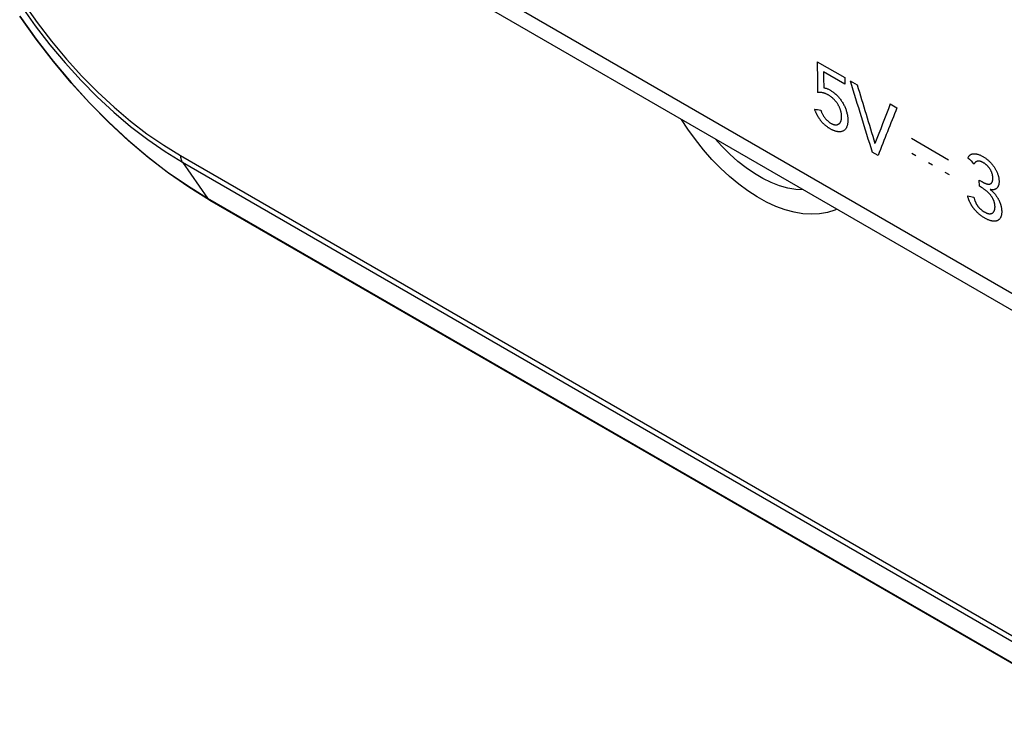
# Model space of a CAD drawing. Units: millimetres. Extents: x 88 to 194, y 35 to 154.
# Drawn here: x 93 to 119, y 71 to 90 of the extents above; entities that cross this region are included whole.
import ezdxf

# ---------------------------------------------------------------- set-up
doc = ezdxf.new("R2010")
doc.units = ezdxf.units.MM
doc.header["$LTSCALE"] = 16.335
doc.layers.get('0').update_dxf_attribs({"linetype": 'CONTINUOUS'})
doc.layers.add('ASSI', color=7, linetype='CONTINUOUS')
doc.layers.add('CURVE', color=7, linetype='CONTINUOUS')

msp = doc.modelspace()

# ---------------------------------------------------------------- linework, layer by layer
at = {"color": 250, "linetype": 'CONTINUOUS'}
for p, q in [((95.442, 96.843), (173.8, 51.6)), ((97.342, 86.539), (182.194, 37.546)), ((97.389, 86.362), (98.067, 85.398)), ((97.389, 86.362), (182.242, 37.369)), ((98.067, 85.398), (182.92, 36.405))]:
    msp.add_line(p, q, dxfattribs=at)
at = {"color": 7, "linetype": 'CONTINUOUS'}
for p, q in [((174.114, 50.96), (95.748, 96.208)), ((98.123, 85.346), (182.976, 36.353))]:
    msp.add_line(p, q, dxfattribs=at)
at = {"color": 250, "linetype": 'CONTINUOUS'}
for points in [[(93.056, 90.563), (93.435, 90.031), (93.83, 89.518), (94.241, 89.028), (94.665, 88.561), (95.101, 88.119), (95.547, 87.706), (96, 87.322), (96.46, 86.969), (96.924, 86.649), (97.389, 86.362)], [(93.118, 90.632), (93.488, 90.113), (93.873, 89.614), (94.276, 89.134), (94.69, 88.678), (95.116, 88.248), (95.553, 87.843), (95.995, 87.469), (96.439, 87.128), (96.888, 86.818), (97.342, 86.539)], [(93.019, 90.291), (93.46, 89.671), (93.921, 89.075), (94.399, 88.503), (94.894, 87.959), (95.402, 87.445), (95.921, 86.963), (96.449, 86.516), (96.985, 86.105), (97.525, 85.732), (98.067, 85.398)], [(114.983, 85.102), (114.928, 85.076), (114.73, 85.013), (114.521, 84.976), (114.299, 84.965), (114.071, 84.978), (113.834, 85.018), (113.591, 85.084), (113.344, 85.174), (113.095, 85.288), (112.843, 85.427), (112.593, 85.588), (112.345, 85.771), (112.099, 85.975), (111.859, 86.198), (111.626, 86.439), (111.399, 86.697), (111.184, 86.969), (110.98, 87.252), (110.812, 87.51)], [(97.342, 86.539), (97.342, 86.516), (97.344, 86.493), (97.347, 86.471), (97.351, 86.45), (97.356, 86.431), (97.363, 86.412), (97.371, 86.394), (97.379, 86.378), (97.389, 86.362)], [(98.067, 85.398), (98.089, 85.372), (98.115, 85.351)]]:
    msp.add_lwpolyline(points, dxfattribs=at)
at = {"color": 7, "linetype": 'CONTINUOUS'}
for points in [[(98.123, 85.346), (97.568, 85.687), (97.017, 86.068), (96.473, 86.486), (95.938, 86.94), (95.412, 87.427), (94.9, 87.946), (94.402, 88.494), (93.922, 89.069), (93.459, 89.669), (93.017, 90.29)], [(114.088, 85.619), (114.082, 85.618), (113.877, 85.631), (113.665, 85.668), (113.446, 85.73), (113.22, 85.817), (112.995, 85.926), (112.77, 86.057), (112.546, 86.21), (112.325, 86.383), (112.107, 86.577), (111.892, 86.79), (111.709, 86.992)]]:
    msp.add_lwpolyline(points, dxfattribs=at)
at = {"layer": 'ASSI', "color": 250, "linetype": 'CONTINUOUS'}
for p, q in [((95.442, 96.843), (173.8, 51.6)), ((97.342, 86.539), (182.194, 37.546)), ((97.389, 86.362), (98.067, 85.398)), ((97.389, 86.362), (182.242, 37.369)), ((98.067, 85.398), (182.92, 36.405))]:
    msp.add_line(p, q, dxfattribs=at)
at = {"layer": 'ASSI', "color": 7, "linetype": 'CONTINUOUS'}
for p, q in [((174.114, 50.96), (95.748, 96.208)), ((98.123, 85.346), (182.976, 36.353))]:
    msp.add_line(p, q, dxfattribs=at)
at = {"layer": 'ASSI', "color": 250, "linetype": 'CONTINUOUS'}
for points in [[(93.056, 90.563), (93.435, 90.031), (93.83, 89.518), (94.241, 89.028), (94.665, 88.561), (95.101, 88.119), (95.547, 87.706), (96, 87.322), (96.46, 86.969), (96.924, 86.649), (97.389, 86.362)], [(93.118, 90.632), (93.488, 90.113), (93.873, 89.614), (94.276, 89.134), (94.69, 88.678), (95.116, 88.248), (95.553, 87.843), (95.995, 87.469), (96.439, 87.128), (96.888, 86.818), (97.342, 86.539)], [(93.019, 90.291), (93.46, 89.671), (93.921, 89.075), (94.399, 88.503), (94.894, 87.959), (95.402, 87.445), (95.921, 86.963), (96.449, 86.516), (96.985, 86.105), (97.525, 85.732), (98.067, 85.398)], [(114.983, 85.102), (114.928, 85.076), (114.73, 85.013), (114.521, 84.976), (114.299, 84.965), (114.071, 84.978), (113.834, 85.018), (113.591, 85.084), (113.344, 85.174), (113.095, 85.288), (112.843, 85.427), (112.593, 85.588), (112.345, 85.771), (112.099, 85.975), (111.859, 86.198), (111.626, 86.439), (111.399, 86.697), (111.184, 86.969), (110.98, 87.252), (110.812, 87.51)], [(97.342, 86.539), (97.342, 86.516), (97.344, 86.493), (97.347, 86.471), (97.351, 86.45), (97.356, 86.431), (97.363, 86.412), (97.371, 86.394), (97.379, 86.378), (97.389, 86.362)], [(98.067, 85.398), (98.089, 85.372), (98.115, 85.351)]]:
    msp.add_lwpolyline(points, dxfattribs=at)
at = {"layer": 'ASSI', "color": 7, "linetype": 'CONTINUOUS'}
for points in [[(98.123, 85.346), (97.568, 85.687), (97.017, 86.068), (96.473, 86.486), (95.938, 86.94), (95.412, 87.427), (94.9, 87.946), (94.402, 88.494), (93.922, 89.069), (93.459, 89.669), (93.017, 90.29)], [(114.088, 85.619), (114.082, 85.618), (113.877, 85.631), (113.665, 85.668), (113.446, 85.73), (113.22, 85.817), (112.995, 85.926), (112.77, 86.057), (112.546, 86.21), (112.325, 86.383), (112.107, 86.577), (111.892, 86.79), (111.709, 86.992)]]:
    msp.add_lwpolyline(points, dxfattribs=at)
at = {"layer": 'CURVE', "color": 250, "linetype": 'CONTINUOUS'}
for p, q in [((114.456, 89.061), (115.196, 88.634)), ((115.201, 88.457), (114.625, 88.79)), ((115.196, 88.634), (115.201, 88.457)), ((115.342, 88.549), (115.531, 88.44)), ((116.419, 87.927), (116.597, 87.825)), ((116.988, 87.008), (117.989, 86.43)), ((116.093, 86.541), (115.932, 86.635)), ((116.998, 86.608), (117.108, 86.545)), ((117.446, 86.35), (117.554, 86.288)), ((117.891, 86.093), (117.999, 86.03)), ((118.817, 85.715), (118.812, 85.878)), ((118.812, 85.878), (118.863, 85.848)), ((118.869, 85.685), (118.817, 85.715))]:
    msp.add_line(p, q, dxfattribs=at)
for points in [[(115.076, 87.786), (115.07, 87.8), (115.065, 87.815), (115.058, 87.829), (115.052, 87.843), (115.045, 87.857), (115.038, 87.871), (115.031, 87.885), (115.023, 87.898), (115.015, 87.912), (115.007, 87.925), (114.998, 87.938), (114.99, 87.951), (114.98, 87.963), (114.971, 87.976), (114.961, 87.988), (114.952, 88), (114.941, 88.012), (114.931, 88.024), (114.92, 88.035), (114.91, 88.046), (114.899, 88.057), (114.887, 88.068), (114.876, 88.079), (114.864, 88.089), (114.852, 88.099), (114.841, 88.108), (114.828, 88.118), (114.816, 88.127), (114.804, 88.136), (114.792, 88.144), (114.779, 88.152), (114.767, 88.16), (114.754, 88.168), (114.741, 88.175), (114.728, 88.182), (114.715, 88.188), (114.702, 88.194), (114.689, 88.2), (114.676, 88.205), (114.662, 88.21), (114.649, 88.215), (114.635, 88.219), (114.622, 88.222), (114.608, 88.226), (114.594, 88.228), (114.58, 88.231), (114.566, 88.233), (114.552, 88.235), (114.54, 88.236), (114.528, 88.237), (114.516, 88.237), (114.504, 88.237), (114.491, 88.237), (114.479, 88.237), (114.467, 88.236)], [(114.631, 88.361), (114.644, 88.36), (114.656, 88.359), (114.669, 88.356), (114.683, 88.353), (114.697, 88.348), (114.711, 88.343), (114.726, 88.337), (114.742, 88.33), (114.758, 88.323), (114.774, 88.315), (114.791, 88.306), (114.808, 88.297), (114.826, 88.286), (114.843, 88.275), (114.861, 88.264), (114.879, 88.251), (114.898, 88.237), (114.916, 88.223), (114.934, 88.208), (114.953, 88.192), (114.968, 88.178), (114.982, 88.164), (114.997, 88.149), (115.012, 88.133), (115.027, 88.117), (115.041, 88.1), (115.056, 88.082), (115.071, 88.063), (115.085, 88.044), (115.099, 88.024), (115.113, 88.004), (115.126, 87.983), (115.139, 87.962), (115.152, 87.941), (115.163, 87.92), (115.175, 87.898), (115.185, 87.877), (115.196, 87.855), (115.205, 87.833), (115.214, 87.811), (115.223, 87.788), (115.23, 87.766), (115.238, 87.744), (115.244, 87.721), (115.251, 87.699), (115.256, 87.677), (115.261, 87.655), (115.266, 87.633), (115.269, 87.611), (115.272, 87.589), (115.275, 87.571), (115.276, 87.553), (115.278, 87.535), (115.279, 87.517), (115.279, 87.5), (115.279, 87.483), (115.279, 87.467), (115.279, 87.45), (115.278, 87.434), (115.276, 87.418), (115.274, 87.402), (115.272, 87.387), (115.268, 87.369), (115.264, 87.352), (115.259, 87.335), (115.253, 87.32), (115.247, 87.305), (115.24, 87.29), (115.232, 87.277), (115.224, 87.264), (115.215, 87.252), (115.206, 87.241), (115.196, 87.231), (115.185, 87.222), (115.173, 87.213), (115.161, 87.206), (115.149, 87.199), (115.136, 87.193), (115.122, 87.188), (115.107, 87.185), (115.093, 87.182), (115.077, 87.18), (115.062, 87.179), (115.046, 87.179), (115.03, 87.179)], [(114.548, 87.485), (114.541, 87.495), (114.534, 87.505), (114.526, 87.515), (114.519, 87.525), (114.512, 87.535), (114.506, 87.546), (114.499, 87.556), (114.492, 87.567), (114.486, 87.578), (114.479, 87.589), (114.473, 87.599), (114.467, 87.61), (114.461, 87.621), (114.455, 87.633), (114.449, 87.644), (114.443, 87.655), (114.437, 87.667), (114.431, 87.678), (114.426, 87.69), (114.42, 87.702), (114.415, 87.714), (114.41, 87.726), (114.404, 87.738), (114.399, 87.75), (114.394, 87.763), (114.39, 87.775), (114.385, 87.788)], [(114.55, 87.763), (114.554, 87.751), (114.559, 87.739), (114.563, 87.728), (114.568, 87.716), (114.575, 87.701), (114.582, 87.686), (114.589, 87.672), (114.596, 87.657), (114.604, 87.643), (114.612, 87.63), (114.62, 87.616), (114.628, 87.603), (114.636, 87.59), (114.645, 87.577), (114.653, 87.565), (114.662, 87.553), (114.671, 87.541), (114.68, 87.53), (114.69, 87.519), (114.699, 87.508), (114.709, 87.498), (114.718, 87.488), (114.728, 87.479), (114.738, 87.47), (114.748, 87.461), (114.757, 87.453), (114.767, 87.445), (114.777, 87.438), (114.787, 87.431), (114.797, 87.424), (114.807, 87.417), (114.817, 87.411), (114.827, 87.406), (114.837, 87.4), (114.847, 87.395), (114.857, 87.391), (114.867, 87.386), (114.876, 87.382), (114.886, 87.379), (114.896, 87.376), (114.906, 87.373), (114.916, 87.371), (114.925, 87.369), (114.935, 87.367), (114.944, 87.367), (114.953, 87.366), (114.962, 87.366), (114.971, 87.367), (114.98, 87.368), (114.989, 87.37), (114.998, 87.372), (115.006, 87.374), (115.014, 87.378), (115.022, 87.381), (115.03, 87.386), (115.037, 87.391), (115.044, 87.396), (115.051, 87.402), (115.057, 87.408), (115.063, 87.415), (115.069, 87.423), (115.074, 87.43), (115.08, 87.439), (115.084, 87.447), (115.089, 87.456), (115.093, 87.466), (115.096, 87.476), (115.1, 87.486), (115.102, 87.497), (115.105, 87.508), (115.107, 87.52), (115.109, 87.531), (115.11, 87.543), (115.111, 87.555), (115.112, 87.568), (115.112, 87.58), (115.112, 87.593), (115.111, 87.606), (115.111, 87.619), (115.11, 87.633), (115.109, 87.646), (115.107, 87.66), (115.105, 87.673), (115.103, 87.687), (115.1, 87.701), (115.097, 87.715), (115.094, 87.729), (115.09, 87.743), (115.085, 87.757), (115.081, 87.772), (115.076, 87.786)], [(115.03, 87.179), (115.019, 87.18), (115.008, 87.181), (114.998, 87.183), (114.986, 87.185), (114.975, 87.187), (114.963, 87.19), (114.951, 87.193), (114.94, 87.197), (114.928, 87.201), (114.917, 87.205), (114.903, 87.21), (114.889, 87.216), (114.876, 87.222), (114.862, 87.228), (114.849, 87.235), (114.835, 87.242), (114.822, 87.249), (114.808, 87.257), (114.795, 87.265), (114.781, 87.273), (114.768, 87.282), (114.754, 87.29), (114.741, 87.299), (114.728, 87.309), (114.715, 87.318), (114.703, 87.328), (114.69, 87.338), (114.678, 87.348), (114.666, 87.358), (114.654, 87.369), (114.642, 87.379), (114.631, 87.39), (114.62, 87.401), (114.609, 87.413), (114.6, 87.422), (114.591, 87.432), (114.582, 87.442), (114.573, 87.453), (114.565, 87.463), (114.556, 87.474), (114.548, 87.485)], [(118.509, 86.48), (118.512, 86.486), (118.516, 86.493), (118.519, 86.499), (118.522, 86.504), (118.526, 86.51), (118.529, 86.515), (118.533, 86.521), (118.536, 86.526), (118.54, 86.531), (118.544, 86.535), (118.548, 86.54), (118.553, 86.544), (118.558, 86.549), (118.563, 86.553), (118.568, 86.557), (118.573, 86.561), (118.578, 86.564), (118.584, 86.568), (118.589, 86.571), (118.595, 86.574), (118.601, 86.576), (118.607, 86.579), (118.613, 86.581), (118.619, 86.583), (118.625, 86.584), (118.632, 86.586), (118.637, 86.587), (118.643, 86.588), (118.648, 86.589), (118.654, 86.589), (118.66, 86.59), (118.666, 86.59)], [(118.666, 86.59), (118.68, 86.59), (118.693, 86.59), (118.707, 86.589), (118.721, 86.587), (118.735, 86.585), (118.749, 86.582), (118.763, 86.579), (118.777, 86.575), (118.794, 86.57), (118.81, 86.564), (118.826, 86.558), (118.842, 86.551), (118.858, 86.543), (118.874, 86.535), (118.89, 86.527), (118.906, 86.518), (118.922, 86.509), (118.938, 86.499), (118.954, 86.489), (118.969, 86.478), (118.985, 86.467), (119, 86.456), (119.014, 86.445), (119.027, 86.435), (119.04, 86.424), (119.053, 86.412), (119.067, 86.401), (119.079, 86.389), (119.092, 86.376), (119.105, 86.364), (119.118, 86.351), (119.13, 86.337), (119.142, 86.324), (119.154, 86.31), (119.166, 86.295), (119.178, 86.281), (119.189, 86.266), (119.201, 86.25), (119.211, 86.235), (119.222, 86.219), (119.232, 86.203), (119.242, 86.186), (119.252, 86.17), (119.261, 86.153), (119.27, 86.136), (119.278, 86.119), (119.286, 86.102), (119.293, 86.085), (119.3, 86.068), (119.306, 86.051), (119.312, 86.033), (119.317, 86.016), (119.322, 85.999), (119.327, 85.983), (119.33, 85.966), (119.334, 85.95), (119.336, 85.933), (119.339, 85.917), (119.341, 85.901), (119.342, 85.885), (119.343, 85.869), (119.344, 85.854)], [(119.176, 85.941), (119.176, 85.95), (119.176, 85.959), (119.175, 85.967), (119.174, 85.976), (119.173, 85.987), (119.171, 85.999), (119.169, 86.01), (119.167, 86.022), (119.164, 86.033), (119.161, 86.045), (119.158, 86.056), (119.154, 86.068), (119.15, 86.079), (119.146, 86.091), (119.141, 86.102), (119.136, 86.114), (119.131, 86.125), (119.125, 86.136), (119.119, 86.147), (119.113, 86.158), (119.107, 86.169), (119.1, 86.18), (119.093, 86.19), (119.086, 86.2), (119.079, 86.21), (119.072, 86.22), (119.064, 86.229), (119.056, 86.238), (119.049, 86.247), (119.041, 86.256), (119.033, 86.264), (119.024, 86.272), (119.016, 86.28), (119.008, 86.288), (118.999, 86.295), (118.99, 86.303), (118.981, 86.309), (118.971, 86.317), (118.96, 86.325), (118.949, 86.332), (118.938, 86.339), (118.927, 86.346), (118.918, 86.351), (118.909, 86.356), (118.899, 86.361), (118.89, 86.365), (118.88, 86.369), (118.871, 86.373), (118.861, 86.377), (118.852, 86.38), (118.842, 86.383), (118.833, 86.386), (118.823, 86.388), (118.813, 86.389), (118.805, 86.39), (118.797, 86.391), (118.789, 86.391), (118.781, 86.391), (118.774, 86.39), (118.766, 86.389), (118.759, 86.388), (118.752, 86.386), (118.746, 86.384), (118.74, 86.382), (118.734, 86.379), (118.728, 86.376), (118.722, 86.372), (118.716, 86.369), (118.711, 86.364), (118.705, 86.36), (118.7, 86.355), (118.695, 86.349), (118.69, 86.343), (118.687, 86.338), (118.683, 86.333), (118.68, 86.328), (118.676, 86.322), (118.673, 86.316)], [(118.863, 85.848), (118.872, 85.843), (118.881, 85.839), (118.889, 85.834), (118.898, 85.83), (118.909, 85.824), (118.919, 85.818), (118.93, 85.813), (118.938, 85.809), (118.946, 85.806), (118.954, 85.802), (118.962, 85.799), (118.969, 85.796), (118.977, 85.793), (118.984, 85.79), (118.992, 85.787), (118.999, 85.784), (119.006, 85.782), (119.013, 85.78), (119.02, 85.779), (119.027, 85.777), (119.034, 85.776), (119.041, 85.775), (119.047, 85.774), (119.053, 85.773), (119.06, 85.773), (119.066, 85.773), (119.072, 85.773), (119.078, 85.773), (119.084, 85.774), (119.089, 85.775), (119.095, 85.776), (119.1, 85.778), (119.105, 85.779), (119.11, 85.781), (119.115, 85.783), (119.119, 85.786), (119.124, 85.789), (119.128, 85.792), (119.133, 85.795), (119.137, 85.798), (119.14, 85.802), (119.144, 85.806), (119.148, 85.81), (119.151, 85.814), (119.154, 85.819), (119.157, 85.824), (119.159, 85.829), (119.162, 85.835), (119.165, 85.842), (119.167, 85.849), (119.169, 85.856), (119.171, 85.863), (119.172, 85.871), (119.174, 85.878), (119.175, 85.887), (119.175, 85.895), (119.176, 85.904), (119.176, 85.913), (119.177, 85.922), (119.177, 85.931), (119.176, 85.941)], [(119.344, 85.854), (119.344, 85.845), (119.344, 85.836), (119.344, 85.828), (119.343, 85.82), (119.343, 85.812), (119.342, 85.802), (119.341, 85.793), (119.34, 85.783), (119.338, 85.774), (119.337, 85.765), (119.335, 85.757), (119.332, 85.748), (119.33, 85.74), (119.327, 85.733), (119.324, 85.725), (119.321, 85.718), (119.317, 85.711), (119.314, 85.704), (119.31, 85.697), (119.306, 85.691), (119.302, 85.685), (119.297, 85.679), (119.292, 85.674), (119.288, 85.668), (119.282, 85.663), (119.277, 85.659), (119.272, 85.654), (119.266, 85.65), (119.26, 85.646), (119.254, 85.642), (119.248, 85.638), (119.242, 85.635), (119.235, 85.632), (119.229, 85.63), (119.222, 85.627), (119.215, 85.625), (119.207, 85.623), (119.2, 85.622), (119.192, 85.621), (119.184, 85.62), (119.176, 85.62), (119.168, 85.62), (119.159, 85.62), (119.15, 85.62), (119.142, 85.621), (119.135, 85.622), (119.127, 85.623), (119.12, 85.625), (119.113, 85.626), (119.105, 85.628)], [(119.236, 85.169), (119.235, 85.181), (119.234, 85.193), (119.233, 85.205), (119.232, 85.214), (119.231, 85.224), (119.229, 85.233), (119.228, 85.242), (119.226, 85.252), (119.224, 85.262), (119.221, 85.271), (119.218, 85.281), (119.216, 85.291), (119.212, 85.301), (119.209, 85.311), (119.205, 85.321), (119.202, 85.331), (119.197, 85.341), (119.193, 85.351), (119.188, 85.361), (119.184, 85.371), (119.179, 85.381), (119.173, 85.39), (119.168, 85.4), (119.161, 85.411), (119.155, 85.422), (119.148, 85.432), (119.141, 85.443), (119.134, 85.453), (119.126, 85.463), (119.119, 85.473), (119.111, 85.482), (119.103, 85.492), (119.096, 85.501), (119.088, 85.51), (119.079, 85.519), (119.071, 85.527), (119.063, 85.536), (119.053, 85.546), (119.043, 85.555), (119.033, 85.565), (119.023, 85.574), (119.013, 85.583), (119.002, 85.591), (118.99, 85.602), (118.977, 85.612), (118.964, 85.622), (118.951, 85.631), (118.938, 85.641), (118.927, 85.649), (118.915, 85.656), (118.904, 85.664), (118.892, 85.671), (118.88, 85.678), (118.869, 85.685)], [(119.105, 85.628), (119.114, 85.621), (119.124, 85.613), (119.133, 85.606), (119.142, 85.598), (119.151, 85.59), (119.16, 85.582), (119.169, 85.574), (119.179, 85.564), (119.189, 85.554), (119.199, 85.544), (119.209, 85.534), (119.218, 85.523), (119.227, 85.512), (119.236, 85.501), (119.245, 85.49), (119.254, 85.479), (119.262, 85.468), (119.271, 85.456), (119.279, 85.444), (119.287, 85.432), (119.295, 85.42), (119.302, 85.408), (119.309, 85.396), (119.317, 85.384), (119.324, 85.371), (119.33, 85.359), (119.337, 85.346), (119.343, 85.333), (119.349, 85.32), (119.355, 85.307), (119.36, 85.294), (119.366, 85.281), (119.371, 85.268), (119.376, 85.255), (119.38, 85.241), (119.384, 85.228), (119.388, 85.215), (119.392, 85.202), (119.395, 85.19), (119.398, 85.177), (119.401, 85.165), (119.404, 85.152), (119.406, 85.14), (119.408, 85.127), (119.41, 85.115), (119.412, 85.102), (119.413, 85.09), (119.414, 85.077), (119.415, 85.064), (119.415, 85.052)], [(118.679, 85.099), (118.673, 85.107), (118.667, 85.115), (118.66, 85.123), (118.654, 85.131), (118.648, 85.14), (118.642, 85.148), (118.636, 85.157), (118.63, 85.165), (118.624, 85.174), (118.618, 85.183), (118.613, 85.193), (118.607, 85.202), (118.601, 85.211), (118.595, 85.221), (118.59, 85.231), (118.584, 85.241), (118.579, 85.251), (118.574, 85.261), (118.569, 85.271), (118.564, 85.281), (118.559, 85.292), (118.554, 85.302), (118.549, 85.313), (118.545, 85.324), (118.54, 85.334), (118.536, 85.345), (118.531, 85.356), (118.527, 85.367), (118.523, 85.378), (118.519, 85.389), (118.515, 85.4), (118.512, 85.412), (118.508, 85.423), (118.504, 85.434), (118.501, 85.446), (118.498, 85.457)], [(118.665, 85.423), (118.669, 85.409), (118.673, 85.396), (118.676, 85.383), (118.68, 85.371), (118.685, 85.358), (118.688, 85.348), (118.692, 85.337), (118.696, 85.327), (118.7, 85.316), (118.704, 85.306), (118.708, 85.296), (118.713, 85.286), (118.717, 85.276), (118.722, 85.265), (118.727, 85.256), (118.732, 85.246), (118.738, 85.236), (118.742, 85.228), (118.747, 85.22), (118.752, 85.212), (118.757, 85.204), (118.762, 85.196), (118.767, 85.188), (118.773, 85.181), (118.778, 85.173), (118.784, 85.166), (118.79, 85.159), (118.796, 85.152), (118.802, 85.145), (118.808, 85.138), (118.814, 85.131), (118.821, 85.124), (118.829, 85.117), (118.836, 85.109), (118.844, 85.102), (118.852, 85.096), (118.859, 85.089), (118.868, 85.082), (118.877, 85.075), (118.885, 85.068), (118.894, 85.062), (118.903, 85.055), (118.912, 85.049), (118.921, 85.043), (118.93, 85.037), (118.939, 85.032), (118.949, 85.026), (118.958, 85.02)], [(119.415, 85.052), (119.416, 85.034), (119.416, 85.017), (119.415, 85), (119.414, 84.984), (119.412, 84.968), (119.41, 84.953), (119.407, 84.939), (119.404, 84.925), (119.4, 84.912), (119.396, 84.899), (119.391, 84.887), (119.386, 84.876), (119.38, 84.865), (119.373, 84.854), (119.366, 84.844), (119.358, 84.835), (119.35, 84.826), (119.342, 84.818), (119.333, 84.811), (119.324, 84.804), (119.314, 84.798), (119.304, 84.793), (119.292, 84.788), (119.28, 84.784), (119.268, 84.78), (119.255, 84.778), (119.242, 84.776), (119.229, 84.775), (119.215, 84.775), (119.201, 84.775), (119.186, 84.776), (119.172, 84.778), (119.159, 84.78), (119.147, 84.783), (119.134, 84.785), (119.121, 84.789), (119.108, 84.793), (119.095, 84.797), (119.079, 84.802), (119.064, 84.809), (119.047, 84.815), (119.031, 84.822), (119.015, 84.83), (118.998, 84.838), (118.982, 84.847), (118.965, 84.856), (118.949, 84.866), (118.932, 84.876), (118.915, 84.887), (118.898, 84.898), (118.881, 84.91), (118.864, 84.923), (118.847, 84.936), (118.83, 84.949), (118.813, 84.963), (118.796, 84.978), (118.779, 84.993), (118.763, 85.009), (118.749, 85.023), (118.735, 85.037), (118.721, 85.052), (118.707, 85.067), (118.693, 85.083), (118.679, 85.099)], [(118.958, 85.02), (118.967, 85.015), (118.976, 85.011), (118.985, 85.006), (118.994, 85.002), (119.002, 84.998), (119.01, 84.995), (119.019, 84.992), (119.027, 84.989), (119.035, 84.986), (119.043, 84.984), (119.051, 84.982), (119.058, 84.98), (119.066, 84.979), (119.073, 84.978), (119.081, 84.977), (119.088, 84.977), (119.095, 84.976), (119.102, 84.977), (119.109, 84.977), (119.115, 84.978), (119.122, 84.979), (119.129, 84.98), (119.136, 84.982), (119.143, 84.984), (119.15, 84.987), (119.156, 84.99), (119.162, 84.993), (119.168, 84.996), (119.174, 85), (119.179, 85.005), (119.185, 85.009), (119.19, 85.014), (119.195, 85.02), (119.199, 85.025), (119.204, 85.031), (119.208, 85.038), (119.211, 85.042), (119.213, 85.048), (119.216, 85.053), (119.218, 85.058), (119.221, 85.065), (119.223, 85.071), (119.226, 85.078), (119.227, 85.086), (119.229, 85.093), (119.231, 85.101), (119.232, 85.108), (119.233, 85.116), (119.234, 85.124), (119.235, 85.133), (119.235, 85.141), (119.236, 85.15), (119.236, 85.159), (119.236, 85.169)]]:
    msp.add_lwpolyline(points, dxfattribs=at)
for centre, major_axis, ratio, start_param, end_param in [((468.038, 306.387), (256.961, 428.97), 0.566315, -3.884947, -3.882869), ((468.17, 306.311), (255.902, 429.587), 0.568034, -3.885871, -3.884792), ((464.253, 308.572), (24.777, 527.175), 0.716566, -4.248443, -4.244444), ((464.538, 308.408), (31.176, 525.46), 0.716046, -4.238422, -4.235121), ((474.276, 302.785), (358.369, 368.373), 0.335209, -3.80937, -3.806068), ((501.337, 287.161), (993.386, -49.598), 0.23726, -1.959041, -1.95886), ((474.508, 302.651), (359.444, 367.748), 0.332264, -3.809286, -3.805288), ((440.95, 322.027), (949.434, -920.465), 0.298003, -1.621899, -1.621724), ((510.679, 281.767), (1132.207, -146.28), 0.226359, -1.895118, -1.89496)]:
    msp.add_ellipse(centre, major_axis=major_axis, ratio=ratio, start_param=start_param, end_param=end_param, dxfattribs=at)

doc.saveas('drawing.dxf')
